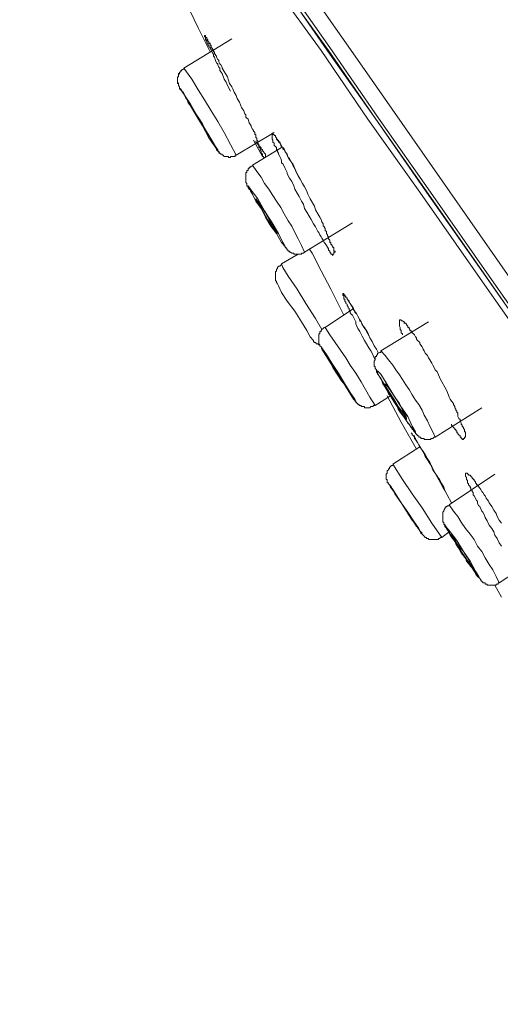
# Model space of a CAD drawing. Units: millimetres. Extents: x -13 to 3234, y -30 to 3012.
# Drawn here: x 2018 to 2076, y 2171 to 2290 of the extents above; entities that cross this region are included whole.
import ezdxf

# ---------------------------------------------------------------- set-up
doc = ezdxf.new("R2010")
doc.units = ezdxf.units.MM
doc.header["$MEASUREMENT"] = 0
doc.layers.add('__ 1', color=7, linetype='Continuous')
doc.layers.add('General Dimension', color=18, linetype='Continuous')

msp = doc.modelspace()

# ---------------------------------------------------------------- linework, layer by layer
at = {"layer": '__ 1', "color": 0, "lineweight": 9}
for points in [[(2033.06, 2322.01), (2059.89, 2283.7), (2086.6, 2245.45), (2113.41, 2207.11), (2140.22, 2168.7)], [(2137.75, 2166.97), (2129.06, 2179.35), (2120.51, 2191.59), (2111.96, 2203.71), (2103.67, 2215.66), (2095.66, 2227.12), (2087.88, 2238.31), (2080.41, 2249.1), (2073.31, 2259.22), (2066.58, 2268.86), (2060.3, 2277.67), (2054.65, 2285.97), (2049.38, 2293.3), (2044.78, 2299.91), (2040.82, 2305.68), (2037.41, 2310.56), (2034.63, 2314.52), (2032.54, 2317.41), (2031.22, 2319.37), (2030.44, 2320.44), (2030.44, 2320.57)], [(2031.36, 2320.44), (2031.49, 2320.28), (2032.17, 2319.25), (2033.6, 2317.31), (2035.68, 2314.38), (2038.32, 2310.41), (2041.75, 2305.68), (2045.69, 2299.91), (2050.31, 2293.3), (2055.55, 2285.97), (2061.19, 2277.8), (2067.4, 2268.86), (2074.09, 2259.34), (2081.19, 2249.25), (2088.7, 2238.58), (2096.47, 2227.39), (2104.47, 2215.95), (2112.77, 2204.1), (2121.19, 2191.98), (2129.71, 2179.75), (2138.26, 2167.38)], [(2031.63, 2320.03), (2031.76, 2320.03), (2032.42, 2319), (2033.86, 2317.02), (2035.84, 2314.11), (2038.59, 2310.16), (2042.01, 2305.31), (2045.96, 2299.61), (2050.56, 2293.05), (2055.7, 2285.56), (2061.48, 2277.4), (2067.65, 2268.61), (2074.36, 2258.99), (2081.44, 2248.84), (2088.97, 2238.19), (2096.71, 2227), (2104.72, 2215.41), (2113.02, 2203.56), (2121.58, 2191.47), (2130.11, 2179.21), (2137.62, 2168.41)], [(2138.67, 2167.65), (2126.83, 2184.49), (2115, 2201.46), (2106.58, 2213.58), (2098.3, 2225.4), (2090.15, 2237.13), (2082.26, 2248.32), (2075, 2258.72), (2068.17, 2268.45), (2061.61, 2277.8), (2055.7, 2286.34), (2050.56, 2293.71), (2045.96, 2300.29), (2041.87, 2305.98), (2038.59, 2310.82), (2036.09, 2314.38), (2034.26, 2317.02), (2033.06, 2318.58), (2032.67, 2319.25)], [(2028.72, 2312.68), (2030.04, 2309.65), (2031.36, 2306.61), (2032.81, 2303.58), (2034.13, 2300.57), (2035.58, 2297.65), (2037, 2294.64), (2038.32, 2291.75), (2039.79, 2288.71), (2041.23, 2285.83)], [(2043.85, 2287.4), (2038.05, 2283.84)], [(2043.71, 2281.08), (2043.32, 2281.74), (2043.19, 2282.15), (2042.94, 2282.52), (2042.68, 2283.21), (2042.39, 2283.58), (2042.39, 2283.84), (2042.28, 2283.97), (2042.17, 2284.24), (2042.17, 2284.36), (2042.01, 2284.51), (2041.87, 2284.77), (2041.75, 2285.19), (2041.63, 2285.31), (2041.63, 2285.56), (2041.5, 2285.7), (2041.36, 2285.97), (2041.36, 2286.09), (2041.23, 2286.22), (2041.23, 2286.34), (2041.09, 2286.47), (2041.09, 2286.63), (2040.97, 2286.63), (2040.97, 2286.76), (2040.97, 2286.86), (2040.82, 2286.86), (2040.82, 2287.03), (2040.82, 2287.12), (2040.69, 2287.27), (2040.69, 2287.4), (2040.69, 2287.54), (2040.55, 2287.66), (2040.55, 2287.81), (2040.69, 2287.81), (2040.69, 2287.66), (2040.69, 2287.54), (2040.82, 2287.54), (2040.82, 2287.4), (2040.97, 2287.27), (2040.97, 2287.12), (2041.09, 2287.03), (2041.09, 2286.86), (2041.23, 2286.86), (2041.23, 2286.76), (2041.23, 2286.63), (2041.36, 2286.63), (2041.36, 2286.47), (2041.36, 2286.34), (2041.5, 2286.22), (2041.5, 2286.09), (2041.63, 2286.09), (2041.63, 2285.97), (2041.63, 2285.83), (2041.75, 2285.83), (2041.75, 2285.7), (2041.75, 2285.56), (2041.87, 2285.56), (2041.87, 2285.41), (2042.01, 2285.31), (2042.01, 2285.19), (2042.17, 2284.88), (2042.28, 2284.77), (2042.28, 2284.61), (2042.39, 2284.36), (2042.53, 2284.24), (2042.68, 2283.97), (2042.68, 2283.84), (2042.94, 2283.43), (2043.32, 2282.81), (2043.46, 2282.4), (2043.59, 2282.01), (2043.85, 2281.61), (2043.98, 2281.37), (2044.14, 2280.96), (2044.37, 2280.56), (2044.51, 2280.17), (2044.78, 2279.75), (2045.03, 2279.1), (2045.32, 2278.7), (2045.42, 2278.33), (2045.56, 2278.19), (2045.56, 2277.94), (2045.69, 2277.8), (2045.84, 2277.67), (2045.96, 2277.26), (2046.1, 2276.99), (2046.2, 2276.89), (2046.2, 2276.75), (2046.35, 2276.47), (2046.49, 2276.33), (2046.49, 2276.23), (2046.62, 2276.08), (2046.62, 2275.98), (2046.62, 2275.82), (2046.76, 2275.82), (2046.76, 2275.69), (2046.76, 2275.54), (2046.76, 2275.42), (2046.87, 2275.42), (2046.87, 2275.16), (2047.01, 2275.03), (2047.01, 2274.91), (2047.01, 2274.78), (2047.14, 2274.64), (2047.14, 2274.52), (2047.28, 2274.37), (2047.28, 2274.25), (2047.41, 2274.25), (2047.41, 2274.1), (2047.55, 2273.96), (2047.55, 2273.83), (2047.67, 2273.83), (2047.67, 2273.73), (2047.79, 2273.58), (2047.92, 2273.44), (2047.92, 2273.34), (2047.92, 2273.19), (2047.92, 2273.05), (2047.79, 2273.05), (2047.67, 2273.05), (2047.67, 2273.19), (2047.55, 2273.19), (2047.55, 2273.34), (2047.55, 2273.44), (2047.41, 2273.58), (2047.41, 2273.73), (2047.41, 2273.83), (2047.28, 2273.96), (2047.28, 2274.1), (2047.28, 2274.25), (2047.14, 2274.25), (2047.14, 2274.37), (2047.14, 2274.52), (2047.01, 2274.64), (2047.01, 2274.78), (2046.87, 2274.78), (2046.87, 2274.91), (2046.76, 2274.91), (2046.76, 2275.03)], [(2040.69, 2287.54), (2040.82, 2287.54), (2040.82, 2287.4), (2040.82, 2287.27), (2040.97, 2287.12), (2041.09, 2287.03), (2041.09, 2286.86), (2041.23, 2286.76), (2041.36, 2286.47)], [(2038.18, 2283.84), (2038.05, 2283.84), (2037.95, 2283.7), (2037.81, 2283.7), (2037.81, 2283.58), (2037.68, 2283.58), (2037.68, 2283.43), (2037.54, 2283.33), (2037.54, 2283.21), (2037.41, 2283.06), (2037.41, 2282.91), (2037.41, 2282.81), (2037.29, 2282.81), (2037.29, 2282.65), (2037.29, 2282.52), (2037.29, 2282.4), (2037.29, 2282.26), (2037.29, 2282.15), (2037.29, 2282.01), (2037.41, 2282.01), (2037.41, 2281.88), (2037.41, 2281.74), (2037.54, 2281.61), (2037.54, 2281.37), (2037.68, 2281.22), (2037.81, 2281.08), (2037.95, 2280.83), (2038.32, 2280.17), (2038.73, 2279.64), (2039, 2278.97)], [(2038.18, 2283.84), (2038.05, 2283.84), (2037.95, 2283.7), (2037.81, 2283.7), (2037.81, 2283.58), (2037.68, 2283.58), (2037.68, 2283.43), (2037.54, 2283.33), (2037.54, 2283.21), (2037.41, 2283.21), (2037.41, 2283.06), (2037.41, 2282.91), (2037.41, 2282.81), (2037.29, 2282.81), (2037.29, 2282.65), (2037.29, 2282.52), (2037.29, 2282.4), (2037.29, 2282.26), (2037.29, 2282.15), (2037.41, 2282.01), (2037.41, 2281.88), (2037.41, 2281.74), (2037.54, 2281.61), (2037.54, 2281.45), (2037.68, 2281.37), (2037.81, 2281.08), (2037.95, 2280.96)], [(2044.37, 2273.34), (2043.71, 2274.64), (2042.94, 2276.08), (2042.17, 2277.4), (2041.36, 2278.7), (2040.55, 2280.02), (2039.79, 2281.22), (2039, 2282.52), (2038.05, 2283.84)], [(2042.01, 2274.1), (2042.17, 2273.96), (2041.87, 2274.37), (2041.36, 2275.28), (2040.55, 2276.6), (2039.66, 2278.07), (2038.84, 2279.51), (2038.05, 2280.71), (2037.68, 2281.37), (2037.54, 2281.45), (2037.81, 2281.08), (2037.95, 2280.96)], [(2037.95, 2280.96), (2038.73, 2279.51), (2039.52, 2278.19), (2040.31, 2276.89), (2041.09, 2275.42), (2042.01, 2274.1)], [(2044.37, 2273.34), (2048.97, 2276.08)], [(2046.49, 2275.16), (2047.55, 2273.19)], [(2049.12, 2275.54), (2049.24, 2275.42), (2049.24, 2275.28), (2049.38, 2275.16), (2049.51, 2275.03), (2049.65, 2274.91), (2049.78, 2274.64), (2049.78, 2274.52), (2049.88, 2274.37), (2050.03, 2274.25), (2050.19, 2274.1), (2050.31, 2273.73), (2050.56, 2273.44), (2050.68, 2273.05), (2050.83, 2272.8), (2051.1, 2272.41), (2051.22, 2272.12), (2051.49, 2271.73), (2051.74, 2271.09), (2052.13, 2270.43)], [(2041.87, 2274.37), (2042.01, 2274.1), (2042.01, 2273.96), (2042.17, 2273.83), (2042.28, 2273.73), (2042.39, 2273.58), (2042.53, 2273.44)], [(2042.01, 2274.1), (2042.17, 2273.96), (2042.17, 2273.83), (2042.28, 2273.83), (2042.28, 2273.73), (2042.28, 2273.58), (2042.39, 2273.58), (2042.53, 2273.44), (2042.68, 2273.44), (2042.68, 2273.34), (2042.82, 2273.34), (2042.94, 2273.19), (2043.05, 2273.19), (2043.19, 2273.19), (2043.32, 2273.19), (2043.46, 2273.19), (2043.46, 2273.05), (2043.59, 2273.05), (2043.71, 2273.05), (2043.71, 2273.19), (2043.85, 2273.19), (2043.98, 2273.19), (2044.14, 2273.19), (2044.24, 2273.19), (2044.24, 2273.34), (2044.37, 2273.34)], [(2049.88, 2274.25), (2046.35, 2272.12)], [(2046.35, 2272.02), (2046.2, 2272.02), (2046.1, 2271.87), (2045.96, 2271.87), (2045.96, 2271.73), (2045.84, 2271.73), (2045.84, 2271.6), (2045.84, 2271.48), (2045.69, 2271.48), (2045.69, 2271.34), (2045.69, 2271.23), (2045.56, 2271.23), (2045.56, 2271.09), (2045.56, 2270.96), (2045.56, 2270.84), (2045.56, 2270.68), (2045.56, 2270.55), (2045.56, 2270.43), (2045.56, 2270.3), (2045.56, 2270.14), (2045.56, 2270.04), (2045.69, 2269.89), (2045.69, 2269.74), (2045.69, 2269.64), (2045.84, 2269.52), (2045.84, 2269.38), (2045.96, 2269.23), (2046.1, 2269.11), (2046.1, 2268.98), (2046.2, 2268.86), (2046.35, 2268.61), (2046.49, 2268.32), (2046.76, 2267.78)], [(2052.66, 2261.59), (2052.28, 2262.4), (2051.88, 2263.2), (2051.49, 2263.99), (2051.1, 2264.75), (2050.68, 2265.41), (2050.19, 2266.22), (2049.78, 2267), (2049.24, 2267.78), (2048.83, 2268.45), (2048.33, 2269.23), (2047.79, 2269.89), (2047.41, 2270.68), (2046.87, 2271.34), (2046.35, 2272.12)], [(2049.88, 2262.77), (2050.31, 2262.27), (2050.03, 2262.77), (2049.51, 2263.86), (2048.72, 2265.17), (2047.79, 2266.61), (2047.01, 2268.06), (2046.2, 2269.11), (2045.84, 2269.64), (2046.1, 2269.11), (2046.62, 2268.06), (2046.76, 2267.78)], [(2046.76, 2267.78), (2047.41, 2266.88), (2047.92, 2265.82), (2048.58, 2264.75), (2049.24, 2263.86), (2049.88, 2262.77)], [(2052.66, 2261.59), (2058.44, 2265.17)], [(2049.88, 2262.77), (2050.03, 2262.67), (2050.19, 2262.4), (2050.31, 2262.27), (2050.31, 2262.15), (2050.42, 2262.15), (2050.42, 2262), (2050.56, 2262), (2050.56, 2261.84), (2050.68, 2261.84), (2050.68, 2261.74), (2050.83, 2261.74), (2050.83, 2261.59), (2050.96, 2261.59), (2051.1, 2261.49), (2051.22, 2261.49), (2051.35, 2261.49), (2051.35, 2261.35), (2051.49, 2261.35), (2051.61, 2261.35), (2051.74, 2261.35), (2051.88, 2261.35), (2052.01, 2261.35), (2052.13, 2261.35), (2052.28, 2261.35), (2052.28, 2261.49), (2052.4, 2261.49), (2052.54, 2261.49), (2052.66, 2261.59)], [(2053.2, 2262), (2053.57, 2261.49), (2054.65, 2259.34), (2055.82, 2257.14), (2057, 2254.78), (2057.39, 2253.98)], [(2051.88, 2261.35), (2049.88, 2260.19)], [(2049.88, 2260.19), (2049.78, 2260.05), (2049.65, 2259.9), (2049.51, 2259.9), (2049.38, 2259.76), (2049.38, 2259.65), (2049.24, 2259.51), (2049.24, 2259.34), (2049.12, 2259.22), (2049.12, 2259.12), (2049.12, 2258.99), (2049.12, 2258.85), (2049.12, 2258.72), (2049.12, 2258.58), (2049.12, 2258.43), (2049.12, 2258.31), (2049.12, 2258.19), (2049.24, 2258.06), (2049.24, 2257.92), (2049.38, 2257.79)], [(2054.75, 2252.26), (2053.97, 2253.59), (2052.81, 2255.4), (2051.74, 2257.14), (2050.68, 2258.72), (2050.03, 2259.76), (2049.88, 2260.19)], [(2053.47, 2251.23), (2053.33, 2251.35), (2052.93, 2252.12), (2052.28, 2253.17), (2051.49, 2254.49), (2050.56, 2255.66), (2049.88, 2256.74), (2049.51, 2257.52), (2049.38, 2257.79)], [(2061.19, 2248.59), (2060.94, 2249.1), (2060.84, 2249.39), (2060.67, 2249.66), (2060.43, 2250.03), (2060.16, 2250.53), (2059.89, 2250.94), (2059.64, 2251.45), (2059.35, 2252.01), (2059.25, 2252.12), (2059.11, 2252.39), (2058.98, 2252.66), (2058.84, 2252.94), (2058.84, 2253.17), (2058.74, 2253.44), (2058.59, 2253.73), (2058.44, 2253.98), (2058.3, 2254.1), (2058.17, 2254.25), (2058.17, 2254.37), (2058.17, 2254.49), (2058.05, 2254.64), (2058.05, 2254.78), (2057.93, 2254.88), (2057.93, 2255.01), (2057.79, 2255.15), (2057.79, 2255.3), (2057.66, 2255.4), (2057.66, 2255.57), (2057.52, 2255.66), (2057.52, 2255.79), (2057.52, 2255.93), (2057.39, 2255.93), (2057.39, 2256.1), (2057.39, 2256.23), (2057.39, 2256.35), (2057.27, 2256.35), (2057.27, 2256.45), (2057.27, 2256.6), (2057.39, 2256.6), (2057.39, 2256.45), (2057.52, 2256.45), (2057.52, 2256.35), (2057.66, 2256.23), (2057.66, 2256.1), (2057.79, 2256.1), (2057.79, 2255.93), (2057.93, 2255.79), (2057.93, 2255.66), (2058.05, 2255.66), (2058.05, 2255.57), (2058.17, 2255.4), (2058.3, 2255.15), (2058.44, 2255.01), (2058.44, 2254.88), (2058.59, 2254.78), (2058.59, 2254.64), (2058.74, 2254.49), (2058.74, 2254.37), (2058.84, 2254.37), (2058.98, 2254.1), (2059.11, 2253.86), (2059.25, 2253.59), (2059.35, 2253.31), (2059.48, 2253.17), (2059.64, 2252.94), (2059.76, 2252.66), (2060.03, 2252.26), (2060.3, 2251.73), (2060.53, 2251.23), (2060.84, 2250.81), (2061.07, 2250.28), (2061.34, 2249.89), (2061.61, 2249.39)], [(2057.52, 2256.23), (2057.66, 2256.23), (2057.66, 2256.1), (2057.79, 2256.1), (2057.79, 2255.93), (2057.93, 2255.79), (2058.05, 2255.66), (2058.05, 2255.57), (2058.17, 2255.4), (2058.44, 2255.01), (2058.59, 2254.78), (2058.74, 2254.37), (2058.98, 2254.1), (2059.11, 2253.86), (2059.35, 2253.44), (2059.48, 2253.17), (2059.64, 2252.82), (2059.89, 2252.51), (2060.3, 2251.87), (2060.53, 2251.23)], [(2058.59, 2254.78), (2055.16, 2252.51)], [(2055.16, 2252.51), (2055.02, 2252.51), (2054.9, 2252.39), (2054.75, 2252.26), (2054.65, 2252.12), (2054.65, 2252.01), (2054.51, 2252.01), (2054.51, 2251.87), (2054.51, 2251.73), (2054.36, 2251.73), (2054.36, 2251.6), (2054.36, 2251.45), (2054.36, 2251.35), (2054.36, 2251.23), (2054.36, 2251.09), (2054.36, 2250.94), (2054.36, 2250.81), (2054.36, 2250.67), (2054.36, 2250.53), (2054.51, 2250.42), (2054.51, 2250.28), (2054.65, 2250.16), (2054.75, 2249.89), (2054.9, 2249.66), (2055.02, 2249.47), (2055.29, 2248.98)], [(2061.19, 2243.06), (2060.53, 2244.08), (2060.03, 2245.01), (2059.48, 2245.94), (2058.84, 2246.98), (2058.17, 2247.93), (2057.66, 2248.84), (2057, 2249.76), (2056.34, 2250.67), (2055.7, 2251.6), (2055.16, 2252.51)], [(2067.65, 2253.17), (2061.87, 2249.66)], [(2064.49, 2251.6), (2064.49, 2251.73), (2064.35, 2251.87), (2064.35, 2252.01), (2064.35, 2252.12), (2064.23, 2252.26), (2064.23, 2252.39), (2064.23, 2252.51), (2064.12, 2252.66), (2064.12, 2252.82), (2064.12, 2252.94), (2064.12, 2253.04), (2064.12, 2253.17), (2064.12, 2253.31), (2064.12, 2253.44), (2064.23, 2253.44), (2064.35, 2253.44), (2064.35, 2253.31), (2064.49, 2253.31), (2064.64, 2253.17), (2064.76, 2253.17), (2064.76, 2253.04), (2064.89, 2253.04), (2064.89, 2252.94), (2065, 2252.94), (2065, 2252.82), (2065.16, 2252.66), (2065.16, 2252.51), (2065.3, 2252.51), (2065.3, 2252.39), (2065.4, 2252.26), (2065.4, 2252.12), (2065.54, 2252.12), (2065.54, 2252.01), (2065.67, 2251.87), (2065.81, 2251.73), (2065.94, 2251.6), (2066.08, 2251.35), (2066.21, 2251.23), (2066.21, 2251.09), (2066.33, 2250.94), (2066.48, 2250.81), (2066.58, 2250.67), (2066.58, 2250.53), (2066.86, 2250.16), (2067.01, 2249.89), (2067.13, 2249.66), (2067.26, 2249.39), (2067.53, 2249.1), (2067.65, 2248.84), (2067.8, 2248.59), (2068.04, 2248.18), (2068.17, 2247.93), (2068.31, 2247.68), (2068.44, 2247.39), (2068.71, 2247.12), (2068.85, 2246.76), (2068.99, 2246.48), (2069.1, 2246.21), (2069.24, 2245.94), (2069.63, 2245.29), (2069.9, 2244.77), (2070.15, 2244.08), (2070.27, 2243.84), (2070.41, 2243.57), (2070.68, 2243.3), (2070.68, 2243.18), (2070.83, 2242.93), (2070.83, 2242.79), (2070.95, 2242.64), (2070.95, 2242.52), (2071.06, 2242.39), (2071.06, 2242.25), (2071.2, 2242.13), (2071.2, 2241.73), (2071.32, 2241.51), (2071.49, 2241.36), (2071.49, 2241.2), (2071.59, 2240.93), (2071.59, 2240.8), (2071.72, 2240.68), (2071.72, 2240.56), (2071.86, 2240.41), (2071.86, 2240.29), (2071.99, 2240.16), (2071.99, 2240.02), (2071.99, 2239.9), (2072.13, 2239.9), (2072.13, 2239.75), (2072.13, 2239.65), (2072.13, 2239.51), (2072.13, 2239.38), (2072.13, 2239.23), (2071.99, 2239.23), (2071.99, 2239.09), (2071.86, 2239.09), (2071.86, 2238.97), (2071.72, 2238.97), (2071.72, 2239.09), (2071.59, 2239.09), (2071.59, 2239.23), (2071.49, 2239.23), (2071.49, 2239.38), (2071.32, 2239.51), (2071.2, 2239.65), (2071.2, 2239.75), (2071.06, 2239.75), (2071.06, 2239.9), (2071.06, 2240.02), (2070.95, 2240.02), (2070.95, 2240.16), (2070.83, 2240.16), (2070.83, 2240.29), (2070.68, 2240.41), (2070.54, 2240.56), (2070.41, 2240.68), (2070.41, 2240.8)], [(2053.47, 2251.23), (2053.57, 2251.09), (2053.72, 2250.94), (2053.72, 2250.81), (2053.84, 2250.67), (2053.97, 2250.67), (2054.11, 2250.53), (2054.24, 2250.53), (2054.36, 2250.42), (2054.51, 2250.42)], [(2058.59, 2243.84), (2058.84, 2243.57), (2058.74, 2243.84), (2058.17, 2244.62), (2057.52, 2245.67), (2056.75, 2246.98), (2055.97, 2248.18), (2055.29, 2249.25), (2054.75, 2250.03), (2054.65, 2250.16), (2054.75, 2249.89), (2055.16, 2249.25), (2055.29, 2248.98)], [(2055.29, 2248.98), (2055.97, 2247.93), (2056.61, 2246.87), (2057.27, 2245.94), (2057.93, 2244.87), (2058.59, 2243.84)], [(2061.87, 2249.66), (2061.87, 2249.47), (2061.75, 2249.47), (2061.61, 2249.39), (2061.48, 2249.39), (2061.48, 2249.25), (2061.34, 2249.1), (2061.34, 2248.98), (2061.19, 2248.98), (2061.19, 2248.84), (2061.19, 2248.71), (2061.19, 2248.59), (2061.07, 2248.44), (2061.07, 2248.32), (2061.07, 2248.18), (2061.07, 2248.05), (2061.07, 2247.93), (2061.07, 2247.8), (2061.19, 2247.8), (2061.19, 2247.68), (2061.19, 2247.53), (2061.34, 2247.39), (2061.34, 2247.27), (2061.34, 2247.12), (2061.48, 2247.12), (2061.48, 2246.98), (2061.48, 2246.87), (2061.61, 2246.76), (2061.75, 2246.48), (2061.87, 2246.36), (2062, 2246.05), (2062.12, 2245.67), (2062.39, 2245.29), (2062.65, 2244.87), (2062.8, 2244.48), (2063.05, 2244.23), (2063.32, 2243.84), (2063.58, 2243.43), (2063.85, 2243.06), (2063.96, 2242.64), (2064.23, 2242.25), (2064.49, 2241.88), (2064.76, 2241.59), (2064.89, 2241.36), (2065, 2241.2), (2065.16, 2240.93), (2065.3, 2240.8), (2065.54, 2240.41), (2065.67, 2240.29), (2065.67, 2240.16), (2065.81, 2240.16), (2065.81, 2240.02), (2065.94, 2239.9), (2066.08, 2239.75), (2066.08, 2239.65), (2066.21, 2239.65), (2066.21, 2239.51), (2066.33, 2239.51), (2066.33, 2239.38), (2066.48, 2239.38), (2066.48, 2239.23), (2066.58, 2239.23), (2066.72, 2239.23), (2066.72, 2239.09), (2066.86, 2239.09), (2067.01, 2239.09), (2067.13, 2239.09), (2067.13, 2238.97), (2067.26, 2238.97), (2067.4, 2238.97), (2067.53, 2238.97), (2067.65, 2238.97), (2067.8, 2238.97), (2067.94, 2238.97), (2067.94, 2239.09), (2068.04, 2239.09), (2068.17, 2239.09), (2068.31, 2239.23), (2068.44, 2239.23)], [(2068.44, 2239.23), (2068.17, 2239.9), (2067.8, 2240.56), (2067.53, 2241.2), (2067.13, 2241.88), (2066.86, 2242.52), (2066.48, 2243.18), (2066.08, 2243.71), (2065.67, 2244.36), (2065.3, 2245.01), (2064.89, 2245.55), (2064.49, 2246.21), (2064.12, 2246.76), (2063.71, 2247.39), (2063.32, 2247.93), (2062.8, 2248.59), (2062.39, 2249.1), (2061.87, 2249.66)], [(2058.44, 2244.08), (2058.59, 2243.99), (2058.74, 2243.71)], [(2061.19, 2243.06), (2063.05, 2244.23)], [(2062.65, 2244.23), (2064.35, 2241.07), (2066.21, 2237.79)], [(2058.74, 2243.71), (2058.74, 2243.57), (2058.84, 2243.57), (2058.84, 2243.43), (2058.98, 2243.43), (2058.98, 2243.3), (2059.11, 2243.3), (2059.11, 2243.18), (2059.25, 2243.18), (2059.25, 2243.06), (2059.35, 2243.06), (2059.48, 2243.06), (2059.48, 2242.93), (2059.64, 2242.93), (2059.76, 2242.93), (2059.89, 2242.93), (2059.89, 2242.79), (2060.03, 2242.79), (2060.16, 2242.79), (2060.3, 2242.79), (2060.43, 2242.79), (2060.53, 2242.79), (2060.67, 2242.93), (2060.84, 2242.93), (2060.94, 2242.93), (2060.94, 2243.06), (2061.19, 2243.06)], [(2068.44, 2239.23), (2074.09, 2242.79)], [(2065.54, 2239.75), (2065.67, 2239.65), (2065.67, 2239.51), (2065.81, 2239.38), (2065.94, 2239.23), (2065.94, 2239.09), (2066.08, 2238.97), (2066.33, 2238.58), (2066.58, 2238.06), (2066.86, 2237.65), (2067.13, 2237.26), (2067.26, 2236.88), (2067.53, 2236.49), (2067.8, 2236.06), (2068.04, 2235.69), (2068.44, 2234.9), (2069.36, 2233.19)], [(2065.67, 2239.65), (2065.67, 2239.51), (2065.81, 2239.38), (2065.94, 2239.38), (2065.94, 2239.23), (2066.08, 2239.09), (2066.08, 2238.97), (2066.21, 2238.84), (2066.48, 2238.31), (2066.72, 2237.92), (2067.01, 2237.52), (2067.26, 2237.13), (2067.53, 2236.62), (2067.8, 2236.2), (2068.17, 2235.27), (2068.71, 2234.51), (2068.99, 2234.1), (2069.24, 2233.58), (2069.49, 2233.19), (2069.63, 2232.77)], [(2066.58, 2238.06), (2063.32, 2235.96)], [(2063.32, 2235.81), (2063.17, 2235.81), (2063.05, 2235.69), (2062.93, 2235.56), (2062.93, 2235.42), (2062.8, 2235.42), (2062.8, 2235.27), (2062.65, 2235.15), (2062.65, 2235.02), (2062.65, 2234.9), (2062.53, 2234.75), (2062.53, 2234.63), (2062.53, 2234.51), (2062.53, 2234.36), (2062.53, 2234.24), (2062.53, 2234.1), (2062.65, 2234.1), (2062.65, 2233.98), (2062.65, 2233.83), (2062.65, 2233.7), (2062.8, 2233.7), (2062.8, 2233.58), (2062.93, 2233.46), (2063.05, 2233.19), (2063.32, 2232.92)], [(2069.24, 2227.12), (2068.04, 2228.83), (2066.86, 2230.69), (2065.67, 2232.4), (2064.49, 2234.1), (2063.32, 2235.96)], [(2075.68, 2234.75), (2070.15, 2231.06)], [(2076.46, 2226.07), (2076.2, 2226.46), (2075.93, 2227), (2075.68, 2227.39), (2075.54, 2227.78), (2075.29, 2228.19), (2075, 2228.59), (2074.75, 2229.13), (2074.5, 2229.51), (2074.36, 2229.88), (2074.23, 2230.15), (2074.09, 2230.28), (2073.96, 2230.57), (2073.84, 2230.84), (2073.72, 2230.94), (2073.58, 2231.2), (2073.58, 2231.48), (2073.45, 2231.6), (2073.31, 2231.85), (2073.18, 2232.14), (2073.04, 2232.26), (2073.04, 2232.53), (2072.91, 2232.65), (2072.91, 2232.77), (2072.77, 2232.92), (2072.77, 2233.06), (2072.67, 2233.19), (2072.67, 2233.29), (2072.5, 2233.46), (2072.5, 2233.58), (2072.38, 2233.7), (2072.38, 2233.83), (2072.38, 2233.98), (2072.26, 2234.1), (2072.26, 2234.24), (2072.26, 2234.36), (2072.13, 2234.51), (2072.13, 2234.63), (2072.13, 2234.75), (2072.13, 2234.9), (2072.26, 2234.9), (2072.38, 2234.9), (2072.38, 2234.75), (2072.5, 2234.75), (2072.5, 2234.63), (2072.67, 2234.63), (2072.77, 2234.51), (2072.91, 2234.36), (2072.91, 2234.24), (2073.04, 2234.24), (2073.04, 2234.1), (2073.18, 2234.1), (2073.18, 2233.98), (2073.31, 2233.83), (2073.31, 2233.7), (2073.45, 2233.58), (2073.45, 2233.46), (2073.58, 2233.46), (2073.72, 2233.29), (2073.72, 2233.19), (2073.84, 2233.06), (2073.96, 2232.92), (2074.09, 2232.65), (2074.23, 2232.53), (2074.36, 2232.26), (2074.5, 2232.14), (2074.63, 2231.85), (2074.75, 2231.72), (2074.9, 2231.48), (2075, 2231.3), (2075.29, 2230.84), (2075.54, 2230.42), (2075.81, 2230.01), (2075.93, 2229.64), (2076.2, 2229.22), (2076.46, 2228.83)], [(2066.58, 2227.92), (2066.86, 2227.65), (2066.72, 2227.65), (2066.48, 2228.19), (2065.81, 2229.13), (2065.16, 2230.15), (2064.35, 2231.3), (2063.58, 2232.4), (2063.17, 2233.19), (2062.93, 2233.46), (2063.32, 2232.92)], [(2063.05, 2233.19), (2063.46, 2232.65)], [(2063.32, 2232.92), (2064.89, 2230.42), (2066.58, 2227.92)], [(2069.36, 2233.19), (2069.63, 2232.77), (2069.9, 2232.26), (2070.41, 2231.3)], [(2070.15, 2230.94), (2070.02, 2230.94), (2069.9, 2230.94), (2069.9, 2230.84), (2069.76, 2230.84), (2069.76, 2230.69), (2069.63, 2230.69), (2069.63, 2230.57), (2069.49, 2230.42), (2069.49, 2230.28), (2069.36, 2230.15), (2069.36, 2230.01), (2069.36, 2229.88), (2069.36, 2229.78), (2069.36, 2229.64), (2069.36, 2229.51), (2069.36, 2229.35), (2069.36, 2229.22), (2069.36, 2229.13), (2069.36, 2228.96), (2069.49, 2228.96), (2069.49, 2228.83), (2069.49, 2228.71), (2069.63, 2228.59), (2069.63, 2228.44), (2069.76, 2228.32), (2069.9, 2228.03), (2070.02, 2227.92), (2070.15, 2227.78), (2070.27, 2227.39), (2070.54, 2227), (2070.83, 2226.73), (2070.95, 2226.34), (2071.2, 2225.94), (2071.49, 2225.68), (2071.59, 2225.26), (2071.86, 2225.04), (2072.13, 2224.64), (2072.26, 2224.23), (2072.5, 2223.96), (2072.77, 2223.59), (2073.04, 2223.32), (2073.31, 2222.91), (2073.31, 2222.76), (2073.45, 2222.54), (2073.58, 2222.41), (2073.72, 2222.27), (2073.84, 2222.13), (2073.96, 2221.98), (2073.96, 2221.85), (2074.09, 2221.85), (2074.09, 2221.75), (2074.23, 2221.75), (2074.23, 2221.61), (2074.36, 2221.61), (2074.5, 2221.61), (2074.5, 2221.48), (2074.63, 2221.48), (2074.75, 2221.48), (2074.75, 2221.36), (2074.9, 2221.36), (2075, 2221.36), (2075.17, 2221.36), (2075.29, 2221.36), (2075.41, 2221.36), (2075.54, 2221.36), (2075.68, 2221.36), (2075.81, 2221.36), (2075.81, 2221.48), (2075.93, 2221.48), (2076.07, 2221.48), (2076.07, 2221.61), (2076.2, 2221.61)], [(2076.2, 2221.61), (2075.81, 2222.41), (2075.41, 2223.2), (2075, 2223.83), (2074.5, 2224.64), (2074.09, 2225.4), (2073.58, 2226.07), (2073.18, 2226.87), (2072.67, 2227.51), (2072.13, 2228.19), (2071.59, 2228.96), (2071.2, 2229.64), (2070.68, 2230.28), (2070.15, 2231.06)], [(2066.33, 2228.32), (2066.58, 2227.92), (2066.72, 2227.65), (2066.86, 2227.51), (2067.01, 2227.39)], [(2066.58, 2227.92), (2066.72, 2227.65), (2066.86, 2227.51), (2067.01, 2227.39), (2067.13, 2227.26), (2067.26, 2227.12), (2067.4, 2227.12), (2067.4, 2227), (2067.53, 2227), (2067.65, 2227), (2067.65, 2226.87), (2067.8, 2226.87), (2067.94, 2226.87), (2068.04, 2226.87), (2068.17, 2226.87), (2068.31, 2226.87), (2068.44, 2226.87), (2068.56, 2226.87), (2068.71, 2226.87), (2068.85, 2226.87), (2068.85, 2227), (2068.99, 2227), (2069.1, 2227.12), (2069.24, 2227.12)], [(2069.24, 2227.12), (2070.15, 2227.78)], [(2076.2, 2221.61), (2079.23, 2223.59)], [(2075.68, 2221.36), (2076.46, 2219.89)]]:
    msp.add_lwpolyline(points, dxfattribs=at)
for points in [[(2040.82, 2276.08), (2041.09, 2275.69), (2041.09, 2275.54), (2040.97, 2275.82), (2040.69, 2276.33), (2040.31, 2277.13), (2039.79, 2277.94), (2039.23, 2278.7), (2038.84, 2279.39), (2038.59, 2279.75), (2038.49, 2279.9), (2038.59, 2279.64), (2039, 2279.1), (2039.37, 2278.46), (2039.91, 2277.51), (2040.45, 2276.75)], [(2055.55, 2262), (2055.29, 2262.4), (2055.16, 2262.67), (2055.02, 2262.77), (2054.9, 2263.06), (2054.75, 2263.31), (2054.65, 2263.45), (2054.51, 2263.7), (2054.36, 2263.99), (2054.24, 2264.11), (2053.97, 2264.67), (2053.72, 2265.04), (2053.47, 2265.55), (2053.2, 2265.95), (2052.93, 2266.46), (2052.66, 2266.88), (2052.54, 2267.41), (2052.28, 2267.78), (2052.01, 2268.32), (2051.74, 2268.72), (2051.49, 2269.23), (2051.35, 2269.64), (2051.1, 2270.14), (2050.83, 2270.55), (2050.56, 2271.09), (2050.56, 2271.23), (2050.42, 2271.48), (2050.31, 2271.73), (2050.19, 2272.02), (2050.03, 2272.27), (2049.88, 2272.41), (2049.88, 2272.65), (2049.78, 2272.93), (2049.65, 2273.19), (2049.51, 2273.44), (2049.51, 2273.58), (2049.38, 2273.73), (2049.38, 2273.83), (2049.38, 2273.96), (2049.24, 2273.96), (2049.24, 2274.1), (2049.24, 2274.25), (2049.12, 2274.37), (2048.97, 2274.52), (2048.97, 2274.64), (2048.97, 2274.78), (2048.83, 2274.91), (2048.83, 2275.03), (2048.83, 2275.16), (2048.72, 2275.28), (2048.72, 2275.42), (2048.72, 2275.54), (2048.72, 2275.69), (2048.72, 2275.82), (2048.72, 2275.98), (2048.83, 2275.98), (2048.83, 2275.82), (2048.97, 2275.82), (2048.97, 2275.69), (2049.12, 2275.69), (2049.12, 2275.54), (2049.24, 2275.42), (2049.24, 2275.28), (2049.38, 2275.28), (2049.38, 2275.16), (2049.51, 2275.16), (2049.51, 2275.03), (2049.51, 2274.91), (2049.65, 2274.91), (2049.65, 2274.78), (2049.78, 2274.64), (2049.78, 2274.52), (2049.88, 2274.52), (2049.88, 2274.37), (2050.03, 2274.25), (2050.03, 2274.1), (2050.19, 2273.96), (2050.31, 2273.83), (2050.42, 2273.58), (2050.56, 2273.34), (2050.68, 2273.05), (2050.83, 2272.93), (2050.96, 2272.65), (2051.1, 2272.41), (2051.22, 2272.27), (2051.49, 2271.73), (2051.61, 2271.34), (2051.88, 2270.84), (2052.13, 2270.43), (2052.4, 2269.89), (2052.66, 2269.52), (2052.93, 2268.98), (2053.06, 2268.61), (2053.33, 2268.06), (2053.84, 2267.15), (2053.97, 2266.73), (2054.24, 2266.22), (2054.51, 2265.82), (2054.65, 2265.55), (2054.75, 2265.29), (2054.9, 2265.04), (2054.9, 2264.89), (2054.9, 2264.75), (2055.02, 2264.75), (2055.02, 2264.67), (2055.16, 2264.48), (2055.16, 2264.36), (2055.16, 2264.23), (2055.29, 2264.11), (2055.29, 2263.86), (2055.43, 2263.7), (2055.43, 2263.57), (2055.55, 2263.45), (2055.55, 2263.31), (2055.55, 2263.2), (2055.7, 2263.06), (2055.7, 2262.94), (2055.7, 2262.77), (2055.82, 2262.77), (2055.82, 2262.67), (2055.82, 2262.54), (2055.97, 2262.54), (2055.97, 2262.4), (2056.07, 2262.27), (2056.07, 2262.15), (2056.21, 2262.15), (2056.21, 2262), (2056.21, 2261.84), (2056.21, 2261.74), (2056.34, 2261.74), (2056.34, 2261.59), (2056.21, 2261.59), (2056.21, 2261.49), (2056.21, 2261.35), (2056.07, 2261.35), (2056.07, 2261.2), (2055.97, 2261.35), (2055.82, 2261.35), (2055.82, 2261.49), (2055.7, 2261.59), (2055.7, 2261.74), (2055.55, 2261.84)], [(2048.72, 2264.75), (2049.12, 2264.11), (2049.38, 2263.86), (2049.24, 2264.11), (2048.83, 2264.75), (2048.46, 2265.41), (2047.92, 2266.36), (2047.41, 2267.15), (2047.01, 2267.78), (2046.76, 2268.06), (2046.87, 2267.78), (2047.28, 2267.15), (2047.67, 2266.46), (2048.18, 2265.55)], [(2064.12, 2242.52), (2065, 2241.2), (2065.67, 2240.29), (2066.08, 2239.75), (2066.08, 2239.9), (2065.67, 2240.56), (2065.16, 2241.73), (2064.23, 2243.06), (2063.32, 2244.48), (2062.53, 2245.82), (2061.87, 2246.87), (2061.48, 2247.27), (2061.34, 2247.12), (2061.75, 2246.48), (2062.39, 2245.45), (2063.17, 2243.99)], [(2063.96, 2242.93), (2064.49, 2242.25), (2064.89, 2241.59), (2065, 2241.36), (2065, 2241.51), (2064.89, 2241.88), (2064.49, 2242.52), (2064.12, 2243.3), (2063.58, 2244.08), (2063.05, 2244.87), (2062.65, 2245.45), (2062.39, 2245.67), (2062.53, 2245.29), (2062.93, 2244.62), (2063.46, 2243.84)], [(2065.67, 2229.22), (2066.08, 2228.71), (2066.21, 2228.44), (2065.94, 2228.83), (2065.54, 2229.51), (2065, 2230.28), (2064.49, 2231.06), (2063.96, 2231.85), (2063.58, 2232.4), (2063.46, 2232.65), (2063.71, 2232.26), (2064.12, 2231.6), (2064.64, 2230.84), (2065.16, 2230.01)]]:
    msp.add_lwpolyline(points, close=True, dxfattribs=at)
for points, knots in [([(2064.76, 2253.04), (2064.76, 2253.04), (2064.64, 2253.04), (2064.64, 2253.04), (2064.64, 2253.04), (2064.76, 2253.04), (2064.76, 2253.04)], [0, 0, 0, 0, 1.5, 1.5, 1.5, 3, 3, 3, 3]), ([(2057.66, 2245.45), (2057.66, 2245.45), (2057.93, 2244.87), (2057.93, 2244.87), (2057.93, 2244.87), (2058.05, 2244.77), (2058.05, 2244.77), (2058.05, 2244.77), (2057.93, 2244.87), (2057.93, 2244.87), (2057.93, 2244.87), (2057.66, 2245.45), (2057.66, 2245.45), (2057.66, 2245.45), (2057.27, 2246.05), (2057.27, 2246.05), (2057.27, 2246.05), (2056.75, 2246.87), (2056.75, 2246.87), (2056.75, 2246.87), (2056.21, 2247.8), (2056.21, 2247.8), (2056.21, 2247.8), (2055.7, 2248.44), (2055.7, 2248.44), (2055.7, 2248.44), (2055.43, 2248.84), (2055.43, 2248.84), (2055.43, 2248.84), (2055.29, 2249.1), (2055.29, 2249.1), (2055.29, 2249.1), (2055.43, 2248.84), (2055.43, 2248.84), (2055.43, 2248.84), (2055.7, 2248.44), (2055.7, 2248.44), (2055.7, 2248.44), (2056.07, 2247.68), (2056.07, 2247.68), (2056.07, 2247.68), (2056.61, 2246.87), (2056.61, 2246.87), (2056.61, 2246.87), (2057.13, 2246.05), (2057.13, 2246.05), (2057.13, 2246.05), (2057.66, 2245.45), (2057.66, 2245.45)], [0, 0, 0, 0, 1.0625, 1.0625, 1.0625, 2.125, 2.125, 2.125, 3.1875, 3.1875, 3.1875, 4.25, 4.25, 4.25, 5.3125, 5.3125, 5.3125, 6.375, 6.375, 6.375, 7.4375, 7.4375, 7.4375, 8.5, 8.5, 8.5, 9.5625, 9.5625, 9.5625, 10.625, 10.625, 10.625, 11.6875, 11.6875, 11.6875, 12.75, 12.75, 12.75, 13.8125, 13.8125, 13.8125, 14.875, 14.875, 14.875, 15.9375, 15.9375, 15.9375, 17, 17, 17, 17]), ([(2072.5, 2224.11), (2072.5, 2224.11), (2073.18, 2223.05), (2073.18, 2223.05), (2073.18, 2223.05), (2073.72, 2222.27), (2073.72, 2222.27), (2073.72, 2222.27), (2073.84, 2222.13), (2073.84, 2222.13), (2073.84, 2222.13), (2073.72, 2222.41), (2073.72, 2222.41), (2073.72, 2222.41), (2073.31, 2223.05), (2073.31, 2223.05), (2073.31, 2223.05), (2072.67, 2224.23), (2072.67, 2224.23), (2072.67, 2224.23), (2071.86, 2225.4), (2071.86, 2225.4), (2071.86, 2225.4), (2071.06, 2226.73), (2071.06, 2226.73), (2071.06, 2226.73), (2070.27, 2227.78), (2070.27, 2227.78), (2070.27, 2227.78), (2069.76, 2228.44), (2069.76, 2228.44), (2069.76, 2228.44), (2069.63, 2228.71), (2069.63, 2228.71), (2069.63, 2228.71), (2069.76, 2228.44), (2069.76, 2228.44), (2069.76, 2228.44), (2070.15, 2227.65), (2070.15, 2227.65), (2070.15, 2227.65), (2070.83, 2226.61), (2070.83, 2226.61), (2070.83, 2226.61), (2071.59, 2225.26), (2071.59, 2225.26), (2071.59, 2225.26), (2072.5, 2224.11), (2072.5, 2224.11)], [0, 0, 0, 0, 1.0625, 1.0625, 1.0625, 2.125, 2.125, 2.125, 3.1875, 3.1875, 3.1875, 4.25, 4.25, 4.25, 5.3125, 5.3125, 5.3125, 6.375, 6.375, 6.375, 7.4375, 7.4375, 7.4375, 8.5, 8.5, 8.5, 9.5625, 9.5625, 9.5625, 10.625, 10.625, 10.625, 11.6875, 11.6875, 11.6875, 12.75, 12.75, 12.75, 13.8125, 13.8125, 13.8125, 14.875, 14.875, 14.875, 15.9375, 15.9375, 15.9375, 17, 17, 17, 17]), ([(2072.26, 2224.5), (2072.26, 2224.5), (2072.67, 2223.83), (2072.67, 2223.83), (2072.67, 2223.83), (2073.04, 2223.44), (2073.04, 2223.44), (2073.04, 2223.44), (2073.18, 2223.2), (2073.18, 2223.2), (2073.18, 2223.2), (2073.04, 2223.44), (2073.04, 2223.44), (2073.04, 2223.44), (2072.77, 2223.83), (2072.77, 2223.83), (2072.77, 2223.83), (2072.38, 2224.64), (2072.38, 2224.64), (2072.38, 2224.64), (2071.86, 2225.4), (2071.86, 2225.4), (2071.86, 2225.4), (2071.2, 2226.23), (2071.2, 2226.23), (2071.2, 2226.23), (2070.83, 2226.87), (2070.83, 2226.87), (2070.83, 2226.87), (2070.41, 2227.39), (2070.41, 2227.39), (2070.41, 2227.39), (2070.27, 2227.51), (2070.27, 2227.51), (2070.27, 2227.51), (2070.41, 2227.39), (2070.41, 2227.39), (2070.41, 2227.39), (2070.68, 2226.87), (2070.68, 2226.87), (2070.68, 2226.87), (2071.2, 2226.23), (2071.2, 2226.23), (2071.2, 2226.23), (2071.72, 2225.26), (2071.72, 2225.26), (2071.72, 2225.26), (2072.26, 2224.5), (2072.26, 2224.5)], [0, 0, 0, 0, 1.0625, 1.0625, 1.0625, 2.125, 2.125, 2.125, 3.1875, 3.1875, 3.1875, 4.25, 4.25, 4.25, 5.3125, 5.3125, 5.3125, 6.375, 6.375, 6.375, 7.4375, 7.4375, 7.4375, 8.5, 8.5, 8.5, 9.5625, 9.5625, 9.5625, 10.625, 10.625, 10.625, 11.6875, 11.6875, 11.6875, 12.75, 12.75, 12.75, 13.8125, 13.8125, 13.8125, 14.875, 14.875, 14.875, 15.9375, 15.9375, 15.9375, 17, 17, 17, 17])]:
    msp.add_open_spline(points, degree=3, knots=knots, dxfattribs=at)
at = {"layer": 'General Dimension', "color": 0}
msp.add_open_spline([(0, 3000), (1600, 3000), (3200, 3000), (3200, 1500), (3200, 0), (1600, 0), (0, 0), (0, 1500), (0, 3000)], degree=2, knots=[0, 0, 0, 1, 1, 2, 2, 3, 3, 4, 4, 4], dxfattribs=at)

doc.saveas('drawing.dxf')
